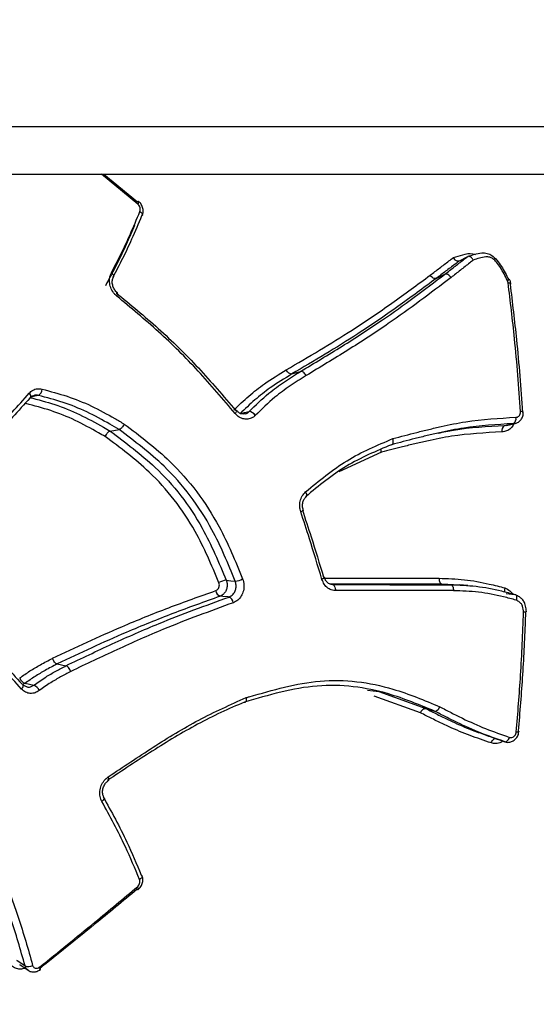
# Model space of a CAD drawing. Units: millimetres. Extents: x -5587 to 5808, y -4090 to 10578.
# Drawn here: x -1077 to -1068, y 659 to 676 of the extents above; entities that cross this region are included whole.
import ezdxf

# ---------------------------------------------------------------- set-up
doc = ezdxf.new("R2010")
doc.units = ezdxf.units.MM
doc.styles.add('SLDTEXTSTYLE0', font='TXT', dxfattribs={"width": 0.7})
doc.dimstyles.new('SLDDIMSTYLE0', dxfattribs={"dimtxt": 5, "dimasz": 3.302, "dimexe": 0, "dimexo": 0.0625, "dimgap": 1.25, "dimtad": 2, "dimdec": 0, "dimrnd": 1e-09, "dimzin": 12, "dimdsep": 46, "dimtxsty": 'SLDTEXTSTYLE0', "dimsah": 1, "dimcen": 0.09, "dimadec": 0, "dimazin": 3, "dimtfac": 1, "dimtofl": 0, "dimtmove": 0, "dimatfit": 3, "dimfxl": 0, "dimfrac": 2, "dimtolj": 1, "dimtzin": 12, "dimarcsym": 0})

# ---------------------------------------------------------------- blocks, each defined once
blk = doc.blocks.new('_D')
at = {"color": 7, "linetype": 'Continuous', "lineweight": 0}
for p, q in [((-3333.315, -1617.795), (-3333.315, 4627.302)), ((4082.844, 1850.834), (4082.844, 4627.302)), ((-3333.315, 4626.302), (4082.844, 4626.302))]:
    blk.add_line(p, q, dxfattribs=at)
at = {"color": 7, "linetype": 'Continuous', "lineweight": 18}
for points in [[(-3333.315, 4626.302), (-3330.013, 4625.794), (-3330.013, 4626.81)], [(4082.844, 4626.302), (4079.542, 4626.81), (4079.542, 4625.794)]]:
    blk.add_solid(points, dxfattribs=at)
at = {"color": 7, "linetype": 'Continuous', "lineweight": 18, "insert": (368.896, 4632.747), "char_height": 5, "attachment_point": 1, "style": 'SLDTEXTSTYLE0'}
blk.add_mtext('7416', dxfattribs=at)
blk = doc.blocks.new('_D_1')
at = {"color": 7, "linetype": 'Continuous', "lineweight": 0}
for p, q in [((2443.672, 2845.815), (-5581.8, 2845.815)), ((-5580.8, -1900.795), (-5580.8, 2845.815)), ((-2845.341, -1900.795), (-5581.8, -1900.795))]:
    blk.add_line(p, q, dxfattribs=at)
at = {"color": 7, "linetype": 'Continuous', "lineweight": 18}
for points in [[(-5580.8, 2845.815), (-5581.308, 2842.513), (-5580.292, 2842.513)], [(-5580.8, -1900.795), (-5580.292, -1897.493), (-5581.308, -1897.493)]]:
    blk.add_solid(points, dxfattribs=at)
at = {"color": 7, "linetype": 'Continuous', "lineweight": 18, "insert": (-5587.246, 466.108), "char_height": 5, "attachment_point": 1, "rotation": 90, "style": 'SLDTEXTSTYLE0'}
blk.add_mtext('4747', dxfattribs=at)
blk = doc.blocks.new('_D_2')
at = {"color": 7, "linetype": 'Continuous', "lineweight": 0}
for p, q in [((5481.719, 776.981), (5481.719, -4089.7)), ((-5089.372, -2096.495), (-5089.372, -4089.7)), ((-5089.372, -4088.7), (5481.719, -4088.7))]:
    blk.add_line(p, q, dxfattribs=at)
at = {"color": 7, "linetype": 'Continuous', "lineweight": 18}
for points in [[(-5089.372, -4088.7), (-5086.07, -4089.208), (-5086.07, -4088.192)], [(5481.719, -4088.7), (5478.417, -4088.192), (5478.417, -4089.208)]]:
    blk.add_solid(points, dxfattribs=at)
at = {"color": 7, "linetype": 'Continuous', "lineweight": 18, "insert": (189.42, -4082.255), "char_height": 5, "attachment_point": 1, "style": 'SLDTEXTSTYLE0'}
blk.add_mtext('10571', dxfattribs=at)
blk = doc.blocks.new('_D_3')
at = {"color": 7, "linetype": 'Continuous', "lineweight": 0}
for p, q in [((2428.051, 4239.834), (5808.442, 4239.834)), ((5807.442, -3861.495), (5807.442, 4239.834)), ((-3130.378, -3861.495), (5808.442, -3861.495))]:
    blk.add_line(p, q, dxfattribs=at)
at = {"color": 7, "linetype": 'Continuous', "lineweight": 18}
for points in [[(5807.442, 4239.834), (5806.934, 4236.532), (5807.95, 4236.532)], [(5807.442, -3861.495), (5807.95, -3858.193), (5806.934, -3858.193)]]:
    blk.add_solid(points, dxfattribs=at)
at = {"color": 7, "linetype": 'Continuous', "lineweight": 18, "insert": (5800.997, 183.836), "char_height": 5, "attachment_point": 1, "rotation": 90, "style": 'SLDTEXTSTYLE0'}
blk.add_mtext('8101', dxfattribs=at)

msp = doc.modelspace()

# ---------------------------------------------------------------- linework, layer by layer
at = {"color": 7, "linetype": 'Continuous', "lineweight": 25}
for p, q in [((-1109.717, 674.331), (-1046.209, 674.331)), ((-1110.966, 673.494), (-1047.457, 673.494)), ((-1075.238, 672.965), (-1075.877, 673.494)), ((-1075.834, 673.494), (-1075.245, 673.009)), ((-1069.603, 671.968), (-1069.45, 672.048)), ((-1070.002, 671.664), (-1069.849, 671.738)), ((-1072.538, 669.988), (-1072.383, 670.033)), ((-1068.804, 669.083), (-1068.773, 669.089)), ((-1068.772, 669.086), (-1068.618, 669.12)), ((-1068.616, 669.123), (-1068.649, 669.117)), ((-1075.723, 668.986), (-1075.569, 669.015)), ((-1070.965, 668.617), (-1071.71, 668.271)), ((-1069.904, 666.302), (-1069.749, 666.292)), ((-1069.595, 666.284), (-1069.904, 666.302)), ((-1068.775, 666.135), (-1068.62, 666.121)), ((-1076.655, 664.901), (-1076.5, 664.871)), ((-1077.218, 664.562), (-1077.255, 664.543)), ((-1070.278, 664.044), (-1071.09, 664.339)), ((-1070.186, 664.119), (-1070.032, 664.074))]:
    msp.add_line(p, q, dxfattribs=at)
at = {"color": 7, "linetype": 'Continuous', "lineweight": 25, "flags": 128}
for points in [[(-1075.238, 672.965), (-1075.23, 672.978), (-1075.225, 672.99), (-1075.222, 673), (-1075.222, 673.008), (-1075.224, 673.013), (-1075.224, 673.013)], [(-1075.202, 672.839), (-1075.188, 672.829), (-1075.176, 672.817), (-1075.166, 672.806), (-1075.161, 672.795), (-1075.158, 672.784), (-1075.16, 672.774), (-1075.16, 672.774)], [(-1075.16, 672.774), (-1075.165, 672.766), (-1075.173, 672.76)], [(-1075.704, 671.762), (-1075.691, 671.75), (-1075.68, 671.738), (-1075.671, 671.726), (-1075.666, 671.714), (-1075.664, 671.704), (-1075.666, 671.694), (-1075.668, 671.692)], [(-1068.74, 671.589), (-1068.725, 671.589), (-1068.712, 671.588), (-1068.702, 671.585), (-1068.695, 671.582), (-1068.692, 671.578), (-1068.692, 671.578)], [(-1075.61, 671.355), (-1075.603, 671.369), (-1075.597, 671.383), (-1075.595, 671.394), (-1075.594, 671.403), (-1075.596, 671.41), (-1075.598, 671.412)], [(-1077.121, 669.574), (-1077.118, 669.577), (-1077.115, 669.586), (-1077.115, 669.597), (-1077.118, 669.609), (-1077.124, 669.623), (-1077.133, 669.638), (-1077.144, 669.652)], [(-1076.983, 669.613), (-1076.996, 669.61), (-1077.093, 669.587), (-1077.108, 669.584)], [(-1077.133, 669.566), (-1077.124, 669.57), (-1077.121, 669.574)], [(-1073.53, 669.293), (-1073.519, 669.306), (-1073.511, 669.318), (-1073.506, 669.328), (-1073.503, 669.337), (-1073.504, 669.343), (-1073.505, 669.346)], [(-1073.443, 669.292), (-1073.43, 669.295), (-1073.365, 669.31), (-1073.287, 669.327)], [(-1068.804, 669.083), (-1068.791, 669.085), (-1068.727, 669.1), (-1068.649, 669.117)], [(-1072.281, 667.84), (-1072.278, 667.843), (-1072.274, 667.851), (-1072.273, 667.862), (-1072.274, 667.875), (-1072.278, 667.89), (-1072.285, 667.905), (-1072.294, 667.921)], [(-1072.336, 667.6), (-1072.336, 667.599), (-1072.338, 667.595), (-1072.344, 667.59), (-1072.353, 667.584), (-1072.365, 667.578), (-1072.38, 667.571)], [(-1073.687, 666.369), (-1073.609, 666.362), (-1073.608, 666.362), (-1073.53, 666.355)], [(-1071.964, 666.418), (-1071.964, 666.417), (-1071.966, 666.412), (-1071.972, 666.406), (-1071.981, 666.4), (-1071.993, 666.393), (-1072.008, 666.386)], [(-1071.821, 666.293), (-1071.811, 666.291), (-1071.801, 666.284), (-1071.792, 666.274), (-1071.785, 666.261), (-1071.779, 666.246), (-1071.774, 666.228), (-1071.772, 666.209), (-1071.771, 666.189)], [(-1069.447, 666.277), (-1069.521, 666.282), (-1069.596, 666.287)], [(-1073.638, 666.076), (-1073.651, 666.077), (-1073.75, 666.085), (-1073.783, 666.088), (-1073.796, 666.089)], [(-1077.279, 664.461), (-1077.268, 664.476), (-1077.259, 664.49), (-1077.253, 664.504), (-1077.25, 664.517), (-1077.25, 664.528), (-1077.254, 664.537), (-1077.256, 664.54)], [(-1077.256, 664.54), (-1077.26, 664.543), (-1077.269, 664.547)], [(-1077.218, 664.562), (-1077.14, 664.545), (-1077.14, 664.545), (-1077.063, 664.529)], [(-1071.209, 664.442), (-1071.01, 664.421), (-1070.187, 664.12), (-1070.186, 664.119), (-1070.186, 664.119)], [(-1068.564, 663.726), (-1068.556, 663.723), (-1068.551, 663.72), (-1068.55, 663.717)], [(-1069.038, 663.516), (-1069.031, 663.534), (-1069.022, 663.551), (-1069.011, 663.565), (-1069, 663.577), (-1068.988, 663.586), (-1068.976, 663.592), (-1068.964, 663.594), (-1068.954, 663.592)], [(-1068.954, 663.592), (-1068.877, 663.565), (-1068.814, 663.542), (-1068.801, 663.538)], [(-1068.801, 663.538), (-1068.79, 663.536), (-1068.779, 663.538), (-1068.767, 663.543), (-1068.755, 663.552), (-1068.743, 663.564), (-1068.733, 663.579), (-1068.724, 663.596), (-1068.716, 663.614)], [(-1075.754, 662.858), (-1075.75, 662.861), (-1075.747, 662.869), (-1075.746, 662.879), (-1075.748, 662.892), (-1075.752, 662.906), (-1075.758, 662.922)], [(-1075.835, 662.561), (-1075.834, 662.559), (-1075.832, 662.55), (-1075.833, 662.539), (-1075.838, 662.528), (-1075.846, 662.515), (-1075.857, 662.503), (-1075.871, 662.491)], [(-1075.167, 661.186), (-1075.166, 661.185), (-1075.165, 661.175), (-1075.167, 661.164), (-1075.173, 661.153), (-1075.182, 661.142), (-1075.194, 661.13), (-1075.209, 661.12)], [(-1075.18, 661.199), (-1075.171, 661.193), (-1075.167, 661.186)], [(-1075.252, 660.949), (-1075.243, 660.945), (-1075.235, 660.944), (-1075.231, 660.946), (-1075.228, 660.951), (-1075.229, 660.958), (-1075.232, 660.968), (-1075.237, 660.98), (-1075.244, 660.994)], [(-1077.369, 659.708), (-1077.356, 659.7), (-1077.293, 659.657), (-1077.218, 659.606)], [(-1077.315, 659.631), (-1077.302, 659.622), (-1077.164, 659.528)], [(-1076.95, 659.542), (-1076.948, 659.543), (-1076.948, 659.543)]]:
    msp.add_lwpolyline(points, dxfattribs=at)
at = {"color": 7, "linetype": 'Continuous', "lineweight": 25}
for centre, radius, start, end in [((-1624.374, 776.981), 3150, 51.100868, 205.922245), ((-1075.232, 672.994), 0.0199, 68.219, 132.0188), ((-1068.99, 672.115), 0.542, 296.026, 300.6257), ((-1068.682, 671.557), 0.0971, 109.1374, 119.5194), ((-1068.71, 671.583), 0.0184, 281.7663, 344.577), ((-1077.049, 669.725), 0.13, 300.252, 358.5573), ((-1073.516, 669.333), 0.0167, 51.7697, 113.6918), ((-1073.296, 669.189), 0.139, 31.4884, 86.4327), ((-1068.509, 669.248), 0.081, 65.3902, 100.3441), ((-1068.748, 668.994), 0.105, 122.6143, 191.9987), ((-1068.706, 669.205), 0.105, 302.7353, 12.3296), ((-1073.667, 666.083), 0.287, 94.0933, 121.4241), ((-1073.552, 666.647), 0.293, 274.3112, 301.0491), ((-1071.976, 666.409), 0.0148, 36.4138, 101.6996), ((-1073.747, 666.203), 0.124, 186.7612, 247.055), ((-1073.688, 665.961), 0.125, 6.7663, 66.8335), ((-1077.144, 664.728), 0.183, 203.2843, 245.8531), ((-1077.139, 664.36), 0.186, 23.5315, 65.5911), ((-1068.584, 663.772), 0.0645, 257.248, 301.827), ((-1077.161, 659.742), 0.148, 247.1767, 301.0229), ((-1076.999, 659.552), 0.052, 349.7224, 41.7893)]:
    msp.add_arc(centre, radius, start, end, dxfattribs=at)
for points, knots in [([(-1075.202, 672.839), (-1075.199, 672.849), (-1075.194, 672.868), (-1075.197, 672.902), (-1075.21, 672.933), (-1075.226, 672.954), (-1075.236, 672.963), (-1075.238, 672.965)], [0, 0, 0, 0, 0.235489, 0.471084, 0.706532, 0.941653, 1, 1, 1, 1]), ([(-1075.163, 672.775), (-1075.158, 672.785), (-1075.144, 672.815), (-1075.145, 672.875), (-1075.166, 672.944), (-1075.197, 672.993), (-1075.222, 673.009), (-1075.226, 673.011)], [0, 0, 0, 0, 0.12554, 0.383839, 0.658978, 0.949927, 1, 1, 1, 1]), ([(-1075.704, 671.762), (-1075.647, 671.872), (-1075.532, 672.092), (-1075.363, 672.451), (-1075.259, 672.702), (-1075.202, 672.839)], [0, 0, 0, 0, 0.312665, 0.625051, 1, 1, 1, 1]), ([(-1075.173, 672.76), (-1075.23, 672.623), (-1075.335, 672.371), (-1075.506, 672.012), (-1075.622, 671.791), (-1075.68, 671.681)], [0, 0, 0, 0, 0.374515, 0.687673, 1, 1, 1, 1]), ([(-1075.298, 672.594), (-1075.346, 672.483), (-1075.441, 672.259), (-1075.609, 671.906), (-1075.737, 671.668), (-1075.808, 671.537)], [0, 0, 0, 0, 0.3115, 0.622726, 1, 1, 1, 1]), ([(-1070.108, 671.721), (-1070.053, 671.763), (-1069.943, 671.846), (-1069.807, 671.949), (-1069.727, 672.011), (-1069.7, 672.03)], [0, 0, 0, 0, 0.4035874, 0.8071699, 1, 1, 1, 1]), ([(-1069.849, 671.738), (-1069.849, 671.738), (-1069.794, 671.781), (-1069.685, 671.866), (-1069.552, 671.969), (-1069.474, 672.03), (-1069.45, 672.048)], [0, 0, 0, 0, 0.000098, 0.410616, 0.821232, 1, 1, 1, 1]), ([(-1069.7, 672.03), (-1069.647, 672.048), (-1069.538, 672.082), (-1069.405, 672.113), (-1069.328, 672.089), (-1069.311, 672.084)], [0, 0, 0, 0, 0.435671, 0.875246, 1, 1, 1, 1]), ([(-1069.603, 671.968), (-1069.609, 671.966), (-1069.621, 671.962), (-1069.644, 671.969), (-1069.668, 671.986), (-1069.686, 672.007), (-1069.696, 672.023), (-1069.7, 672.029), (-1069.7, 672.03)], [0, 0, 0, 0, 0.212821, 0.425612, 0.639269, 0.854764, 0.975218, 1, 1, 1, 1]), ([(-1069.45, 672.048), (-1069.45, 672.048), (-1069.371, 672.075), (-1069.261, 672.116), (-1069.11, 672.11), (-1069.015, 672.065), (-1068.932, 671.982), (-1068.832, 671.84), (-1068.771, 671.721), (-1068.73, 671.641)], [0, 0, 0, 0, 0.000058, 0.294494, 0.404312, 0.498895, 0.615548, 0.742973, 1, 1, 1, 1]), ([(-1069.352, 671.985), (-1069.353, 671.986), (-1069.356, 671.993), (-1069.367, 672.009), (-1069.385, 672.03), (-1069.409, 672.047), (-1069.432, 672.054), (-1069.444, 672.05), (-1069.45, 672.048)], [0, 0, 0, 0, 0.0245085, 0.149933, 0.3642591, 0.5767361, 0.7883531, 1, 1, 1, 1]), ([(-1068.752, 671.628), (-1068.791, 671.705), (-1068.848, 671.817), (-1068.937, 671.944), (-1069, 672.009), (-1069.068, 672.042), (-1069.189, 672.044), (-1069.282, 672.011), (-1069.352, 671.985)], [0, 0, 0, 0, 0.291042, 0.422648, 0.526942, 0.598743, 0.693698, 1, 1, 1, 1]), ([(-1069.603, 671.968), (-1069.626, 671.95), (-1069.704, 671.891), (-1069.837, 671.79), (-1069.947, 671.706), (-1070.002, 671.664), (-1070.002, 671.664)], [0, 0, 0, 0, 0.174873, 0.5874371, 0.9999012, 1, 1, 1, 1]), ([(-1069.352, 671.985), (-1069.373, 671.969), (-1069.448, 671.91), (-1069.578, 671.808), (-1069.688, 671.723), (-1069.743, 671.679)], [0, 0, 0, 0, 0.159628, 0.578796, 1, 1, 1, 1]), ([(-1075.61, 671.355), (-1075.624, 671.368), (-1075.662, 671.402), (-1075.709, 671.478), (-1075.738, 671.576), (-1075.739, 671.677), (-1075.716, 671.733), (-1075.704, 671.762)], [0, 0, 0, 0, 0.1264484, 0.3446313, 0.5630756, 0.7816153, 1, 1, 1, 1]), ([(-1075.598, 671.412), (-1075.615, 671.428), (-1075.648, 671.46), (-1075.679, 671.529), (-1075.691, 671.599), (-1075.685, 671.657), (-1075.67, 671.681), (-1075.665, 671.69)], [0, 0, 0, 0, 0.223674, 0.440862, 0.658351, 0.874446, 1, 1, 1, 1]), ([(-1072.635, 670.06), (-1072.634, 670.06), (-1072.244, 670.289), (-1071.612, 670.659), (-1070.778, 671.227), (-1070.331, 671.557), (-1070.108, 671.721)], [0, 0, 0, 0, 0.000559, 0.443031, 0.721728, 1, 1, 1, 1]), ([(-1070.002, 671.664), (-1070.002, 671.664), (-1070.225, 671.498), (-1070.676, 671.165), (-1071.511, 670.592), (-1072.148, 670.217), (-1072.538, 669.988)], [0, 0, 0, 0, 0.000017, 0.278454, 0.557644, 1, 1, 1, 1]), ([(-1072.383, 670.033), (-1072.139, 670.179), (-1071.652, 670.471), (-1070.794, 671.026), (-1070.208, 671.468), (-1069.849, 671.738), (-1069.849, 671.738)], [0, 0, 0, 0, 0.276543, 0.552447, 0.999983, 1, 1, 1, 1]), ([(-1069.743, 671.679), (-1070.105, 671.405), (-1070.691, 670.961), (-1071.552, 670.401), (-1072.041, 670.107), (-1072.286, 669.96)], [0, 0, 0, 0, 0.447787, 0.724215, 1, 1, 1, 1]), ([(-1070.002, 671.664), (-1070.009, 671.662), (-1070.024, 671.658), (-1070.054, 671.668), (-1070.084, 671.69), (-1070.1, 671.711), (-1070.108, 671.721)], [0, 0, 0, 0, 0.25, 0.5, 0.75, 1, 1, 1, 1]), ([(-1068.74, 671.589), (-1068.743, 671.6), (-1068.745, 671.614), (-1068.751, 671.626), (-1068.752, 671.628)], [0, 0, 0, 0, 0.8306315, 1, 1, 1, 1]), ([(-1068.524, 669.328), (-1068.539, 669.542), (-1068.568, 669.97), (-1068.637, 670.726), (-1068.701, 671.263), (-1068.74, 671.589)], [0, 0, 0, 0, 0.281483, 0.562635, 1, 1, 1, 1]), ([(-1068.691, 671.564), (-1068.692, 671.577), (-1068.695, 671.606), (-1068.709, 671.632), (-1068.717, 671.647)], [0, 0, 0, 0, 0.430164, 1, 1, 1, 1]), ([(-1068.706, 671.565), (-1068.667, 671.24), (-1068.603, 670.706), (-1068.534, 669.954), (-1068.505, 669.528), (-1068.49, 669.315)], [0, 0, 0, 0, 0.437367, 0.718519, 1, 1, 1, 1]), ([(-1075.618, 671.411), (-1075.369, 671.206), (-1074.868, 670.794), (-1074.165, 670.104), (-1073.737, 669.6), (-1073.522, 669.348)], [0, 0, 0, 0, 0.3299683, 0.6647402, 1, 1, 1, 1]), ([(-1073.53, 669.293), (-1073.743, 669.545), (-1074.168, 670.049), (-1074.866, 670.737), (-1075.363, 671.15), (-1075.61, 671.355)], [0, 0, 0, 0, 0.335896, 0.669659, 1, 1, 1, 1]), ([(-1073.552, 669.358), (-1073.466, 669.441), (-1073.295, 669.606), (-1072.989, 669.842), (-1072.763, 669.981), (-1072.635, 670.06)], [0, 0, 0, 0, 0.3034651, 0.6048881, 1, 1, 1, 1]), ([(-1072.538, 669.988), (-1072.538, 669.988), (-1072.664, 669.909), (-1072.888, 669.771), (-1073.19, 669.537), (-1073.358, 669.374), (-1073.443, 669.292)], [0, 0, 0, 0, 0.000045, 0.397156, 0.696037, 1, 1, 1, 1]), ([(-1073.287, 669.327), (-1073.174, 669.438), (-1072.977, 669.631), (-1072.667, 669.854), (-1072.478, 669.974), (-1072.383, 670.033), (-1072.383, 670.033)], [0, 0, 0, 0, 0.406325, 0.704691, 0.999955, 1, 1, 1, 1]), ([(-1072.286, 669.96), (-1072.379, 669.901), (-1072.567, 669.782), (-1072.872, 669.561), (-1073.065, 669.371), (-1073.177, 669.261)], [0, 0, 0, 0, 0.297621, 0.594046, 1, 1, 1, 1]), ([(-1078.599, 668.213), (-1078.455, 668.339), (-1078.167, 668.59), (-1077.671, 669.058), (-1077.344, 669.427), (-1077.144, 669.652)], [0, 0, 0, 0, 0.2796913, 0.5590234, 1, 1, 1, 1]), ([(-1077.144, 669.652), (-1077.125, 669.67), (-1077.085, 669.707), (-1077.005, 669.735), (-1076.947, 669.726), (-1076.918, 669.722)], [0, 0, 0, 0, 0.3008, 0.650477, 1, 1, 1, 1]), ([(-1077.12, 669.573), (-1077.119, 669.574), (-1077.108, 669.593), (-1077.085, 669.607), (-1077.062, 669.61), (-1077.055, 669.611)], [0, 0, 0, 0, 0.035689, 0.727543, 1, 1, 1, 1]), ([(-1076.983, 669.613), (-1077.003, 669.617), (-1077.028, 669.622), (-1077.051, 669.614), (-1077.056, 669.612)], [0, 0, 0, 0, 0.781322, 1, 1, 1, 1]), ([(-1075.569, 669.015), (-1075.569, 669.015), (-1075.622, 669.045), (-1075.808, 669.153), (-1076.13, 669.331), (-1076.552, 669.498), (-1076.839, 669.574), (-1076.983, 669.613)], [0, 0, 0, 0, 0.000035, 0.117481, 0.412331, 0.704509, 1, 1, 1, 1]), ([(-1076.918, 669.722), (-1076.772, 669.683), (-1076.48, 669.605), (-1076.052, 669.435), (-1075.723, 669.252), (-1075.532, 669.142), (-1075.477, 669.11)], [0, 0, 0, 0, 0.2932586, 0.5870062, 0.8806131, 1, 1, 1, 1]), ([(-1077.133, 669.566), (-1077.335, 669.341), (-1077.664, 668.972), (-1078.164, 668.503), (-1078.454, 668.252), (-1078.598, 668.127)], [0, 0, 0, 0, 0.4408121, 0.7208837, 1, 1, 1, 1]), ([(-1075.814, 668.891), (-1075.852, 668.912), (-1076.026, 669.011), (-1076.338, 669.184), (-1076.765, 669.354), (-1077.057, 669.43), (-1077.203, 669.468)], [0, 0, 0, 0, 0.0866686, 0.3909744, 0.6956966, 1, 1, 1, 1]), ([(-1077.138, 669.577), (-1076.991, 669.538), (-1076.694, 669.46), (-1076.259, 669.287), (-1075.941, 669.11), (-1075.764, 669.009), (-1075.723, 668.986), (-1075.723, 668.986)], [0, 0, 0, 0, 0.301997, 0.608372, 0.91099, 0.999965, 1, 1, 1, 1]), ([(-1073.177, 669.261), (-1073.188, 669.251), (-1073.221, 669.222), (-1073.288, 669.194), (-1073.376, 669.193), (-1073.462, 669.225), (-1073.507, 669.27), (-1073.53, 669.293)], [0, 0, 0, 0, 0.108607, 0.331445, 0.554138, 0.776925, 1, 1, 1, 1]), ([(-1073.359, 669.289), (-1073.377, 669.286), (-1073.411, 669.281), (-1073.465, 669.304), (-1073.492, 669.334), (-1073.504, 669.347)], [0, 0, 0, 0, 0.3792174, 0.7307985, 1, 1, 1, 1]), ([(-1073.358, 669.288), (-1073.341, 669.293), (-1073.315, 669.302), (-1073.294, 669.321), (-1073.287, 669.327)], [0, 0, 0, 0, 0.656879, 1, 1, 1, 1]), ([(-1068.616, 669.122), (-1068.597, 669.128), (-1068.556, 669.14), (-1068.509, 669.187), (-1068.481, 669.249), (-1068.471, 669.298), (-1068.476, 669.322), (-1068.476, 669.322)], [0, 0, 0, 0, 0.225889, 0.476589, 0.730556, 0.997693, 1, 1, 1, 1]), ([(-1068.603, 669.228), (-1068.594, 669.229), (-1068.575, 669.231), (-1068.55, 669.248), (-1068.532, 669.273), (-1068.524, 669.301), (-1068.524, 669.32), (-1068.524, 669.328)], [0, 0, 0, 0, 0.213759, 0.42777, 0.642154, 0.856868, 1, 1, 1, 1]), ([(-1075.477, 669.11), (-1075.478, 669.109), (-1075.481, 669.102), (-1075.49, 669.086), (-1075.506, 669.062), (-1075.528, 669.038), (-1075.55, 669.021), (-1075.562, 669.017), (-1075.569, 669.015)], [0, 0, 0, 0, 0.036234, 0.144671, 0.358889, 0.572714, 0.786354, 1, 1, 1, 1]), ([(-1075.477, 669.11), (-1075.202, 668.903), (-1074.556, 668.416), (-1073.841, 667.467), (-1073.528, 666.706), (-1073.401, 666.396)], [0, 0, 0, 0, 0.306067, 0.717233, 1, 1, 1, 1]), ([(-1068.649, 669.117), (-1068.94, 669.101), (-1069.378, 669.077), (-1069.876, 668.973), (-1070.125, 668.916), (-1070.267, 668.882), (-1070.476, 668.829), (-1070.649, 668.784), (-1070.787, 668.748)], [0, 0, 0, 0, 0.401078, 0.602147, 0.702929, 0.753317, 0.803835, 1, 1, 1, 1]), ([(-1070.763, 668.854), (-1070.624, 668.89), (-1070.449, 668.936), (-1070.238, 668.99), (-1070.095, 669.025), (-1069.845, 669.082), (-1069.341, 669.188), (-1068.899, 669.212), (-1068.603, 669.228)], [0, 0, 0, 0, 0.196713, 0.246844, 0.296974, 0.397234, 0.597793, 1, 1, 1, 1]), ([(-1069.968, 668.951), (-1069.878, 668.97), (-1069.496, 669.049), (-1069.104, 669.068), (-1068.804, 669.083)], [0, 0, 0, 0, 0.235041, 1, 1, 1, 1]), ([(-1068.639, 669.115), (-1068.639, 669.114), (-1068.649, 669.081), (-1068.692, 669.034), (-1068.764, 668.982), (-1068.821, 668.975), (-1068.85, 668.972)], [0, 0, 0, 0, 0.016677, 0.343933, 0.67177, 1, 1, 1, 1]), ([(-1075.723, 668.986), (-1075.73, 668.984), (-1075.742, 668.98), (-1075.764, 668.962), (-1075.786, 668.938), (-1075.802, 668.915), (-1075.81, 668.899), (-1075.813, 668.892), (-1075.814, 668.891)], [0, 0, 0, 0, 0.21465, 0.429294, 0.644124, 0.859345, 0.963531, 1, 1, 1, 1]), ([(-1073.816, 666.327), (-1073.945, 666.634), (-1074.247, 667.354), (-1074.94, 668.244), (-1075.548, 668.694), (-1075.814, 668.891)], [0, 0, 0, 0, 0.294142, 0.691246, 1, 1, 1, 1]), ([(-1075.723, 668.986), (-1075.723, 668.986), (-1075.454, 668.783), (-1074.831, 668.326), (-1074.126, 667.415), (-1073.817, 666.679), (-1073.687, 666.369)], [0, 0, 0, 0, 0.0000169, 0.3077426, 0.7075154, 1, 1, 1, 1]), ([(-1073.53, 666.355), (-1073.656, 666.661), (-1073.963, 667.406), (-1074.664, 668.337), (-1075.299, 668.809), (-1075.569, 669.015), (-1075.569, 669.015)], [0, 0, 0, 0, 0.284409, 0.693009, 0.999983, 1, 1, 1, 1]), ([(-1068.85, 668.972), (-1069.146, 668.956), (-1069.588, 668.932), (-1070.093, 668.828), (-1070.344, 668.771), (-1070.487, 668.737), (-1070.682, 668.689), (-1070.842, 668.648), (-1070.965, 668.617)], [0, 0, 0, 0, 0.411589, 0.616756, 0.719309, 0.770584, 0.821857, 1, 1, 1, 1]), ([(-1072.294, 667.921), (-1072.058, 668.116), (-1071.583, 668.509), (-1071.038, 668.738), (-1070.763, 668.854)], [0, 0, 0, 0, 0.497592, 1, 1, 1, 1]), ([(-1070.787, 668.748), (-1070.787, 668.748), (-1071.055, 668.635), (-1071.594, 668.411), (-1072.061, 668.027), (-1072.294, 667.835)], [0, 0, 0, 0, 0.00003, 0.501896, 1, 1, 1, 1]), ([(-1070.787, 668.748), (-1070.781, 668.75), (-1070.77, 668.755), (-1070.76, 668.774), (-1070.755, 668.8), (-1070.757, 668.827), (-1070.761, 668.845), (-1070.763, 668.852), (-1070.763, 668.854)], [0, 0, 0, 0, 0.213509, 0.427011, 0.640696, 0.854772, 0.96375, 1, 1, 1, 1]), ([(-1070.965, 668.617), (-1070.966, 668.619), (-1070.968, 668.626), (-1070.971, 668.64), (-1070.971, 668.653), (-1070.972, 668.66)], [0, 0, 0, 0, 0.124403, 0.475403, 1, 1, 1, 1]), ([(-1072.38, 667.571), (-1072.387, 667.6), (-1072.402, 667.662), (-1072.393, 667.76), (-1072.358, 667.854), (-1072.315, 667.899), (-1072.294, 667.921)], [0, 0, 0, 0, 0.226809, 0.4848, 0.742597, 1, 1, 1, 1]), ([(-1072.336, 667.6), (-1072.342, 667.622), (-1072.353, 667.668), (-1072.344, 667.74), (-1072.319, 667.802), (-1072.293, 667.827), (-1072.281, 667.839)], [0, 0, 0, 0, 0.251726, 0.50887, 0.765333, 1, 1, 1, 1]), ([(-1072.008, 666.386), (-1072.08, 666.624), (-1072.2, 667.019), (-1072.328, 667.414), (-1072.38, 667.571)], [0, 0, 0, 0, 0.601233, 1, 1, 1, 1]), ([(-1072.352, 667.603), (-1072.3, 667.446), (-1072.171, 667.053), (-1072.051, 666.66), (-1071.979, 666.424)], [0, 0, 0, 0, 0.398774, 1, 1, 1, 1]), ([(-1073.87, 666.188), (-1073.861, 666.192), (-1073.843, 666.201), (-1073.823, 666.226), (-1073.81, 666.257), (-1073.807, 666.291), (-1073.811, 666.315), (-1073.816, 666.326), (-1073.816, 666.327)], [0, 0, 0, 0, 0.194949, 0.389596, 0.583936, 0.778108, 0.972331, 1, 1, 1, 1]), ([(-1073.687, 666.369), (-1073.686, 666.366), (-1073.677, 666.343), (-1073.668, 666.295), (-1073.675, 666.227), (-1073.7, 666.165), (-1073.742, 666.115), (-1073.778, 666.097), (-1073.796, 666.089)], [0, 0, 0, 0, 0.027686, 0.222146, 0.416603, 0.611065, 0.805533, 1, 1, 1, 1]), ([(-1073.638, 666.076), (-1073.62, 666.085), (-1073.584, 666.103), (-1073.543, 666.153), (-1073.517, 666.215), (-1073.51, 666.286), (-1073.523, 666.331), (-1073.53, 666.355)], [0, 0, 0, 0, 0.195662, 0.391321, 0.586966, 0.782588, 1, 1, 1, 1]), ([(-1073.401, 666.396), (-1073.39, 666.361), (-1073.371, 666.293), (-1073.382, 666.185), (-1073.42, 666.092), (-1073.482, 666.016), (-1073.536, 665.989), (-1073.563, 665.976)], [0, 0, 0, 0, 0.217651, 0.413558, 0.609329, 0.804815, 1, 1, 1, 1]), ([(-1071.771, 666.189), (-1071.789, 666.191), (-1071.835, 666.194), (-1071.905, 666.228), (-1071.972, 666.295), (-1071.996, 666.356), (-1072.008, 666.386)], [0, 0, 0, 0, 0.168356, 0.445153, 0.722353, 1, 1, 1, 1]), ([(-1071.831, 666.294), (-1071.851, 666.298), (-1071.889, 666.306), (-1071.934, 666.352), (-1071.958, 666.392), (-1071.963, 666.416), (-1071.964, 666.418)], [0, 0, 0, 0, 0.381372, 0.687522, 0.973956, 1, 1, 1, 1]), ([(-1071.959, 666.406), (-1071.779, 666.406), (-1071.396, 666.406), (-1070.726, 666.405), (-1070.237, 666.405), (-1069.951, 666.405)], [0, 0, 0, 0, 0.2694966, 0.5724529, 1, 1, 1, 1]), ([(-1069.904, 666.302), (-1070.392, 666.302), (-1071.044, 666.303), (-1071.695, 666.303), (-1071.859, 666.303)], [0, 0, 0, 0, 0.749108, 1, 1, 1, 1]), ([(-1069.951, 666.405), (-1069.803, 666.4), (-1069.507, 666.39), (-1069.123, 666.32), (-1068.888, 666.258), (-1068.797, 666.234)], [0, 0, 0, 0, 0.379466, 0.759525, 1, 1, 1, 1]), ([(-1076.738, 665), (-1076.737, 665.001), (-1076.331, 665.19), (-1075.656, 665.508), (-1074.699, 665.893), (-1074.146, 666.09), (-1073.87, 666.188)], [0, 0, 0, 0, 0.001148, 0.427891, 0.713961, 1, 1, 1, 1]), ([(-1071.821, 666.293), (-1071.333, 666.293), (-1070.642, 666.292), (-1069.952, 666.292), (-1069.749, 666.292)], [0, 0, 0, 0, 0.706509, 1, 1, 1, 1]), ([(-1069.699, 666.188), (-1069.902, 666.188), (-1070.307, 666.188), (-1070.998, 666.188), (-1071.486, 666.189), (-1071.771, 666.189)], [0, 0, 0, 0, 0.293491, 0.586982, 1, 1, 1, 1]), ([(-1069.749, 666.292), (-1069.749, 666.292), (-1069.6, 666.286), (-1069.298, 666.276), (-1068.923, 666.202), (-1068.698, 666.142), (-1068.62, 666.121), (-1068.62, 666.121)], [0, 0, 0, 0, 0.000045, 0.392097, 0.789283, 0.999955, 1, 1, 1, 1]), ([(-1068.599, 666.021), (-1068.673, 666.041), (-1068.891, 666.1), (-1069.257, 666.172), (-1069.552, 666.182), (-1069.699, 666.187)], [0, 0, 0, 0, 0.206395, 0.604848, 1, 1, 1, 1]), ([(-1068.797, 666.234), (-1068.798, 666.233), (-1068.8, 666.226), (-1068.804, 666.208), (-1068.806, 666.186), (-1068.804, 666.173), (-1068.803, 666.168)], [0, 0, 0, 0, 0.056877, 0.295138, 0.740641, 1, 1, 1, 1]), ([(-1068.797, 666.234), (-1068.767, 666.219), (-1068.713, 666.192), (-1068.67, 666.145), (-1068.651, 666.124)], [0, 0, 0, 0, 0.558283, 1, 1, 1, 1]), ([(-1073.796, 666.089), (-1074.071, 665.99), (-1074.623, 665.793), (-1075.578, 665.407), (-1076.251, 665.09), (-1076.655, 664.901), (-1076.655, 664.901)], [0, 0, 0, 0, 0.2865285, 0.5724562, 0.9999829, 1, 1, 1, 1]), ([(-1076.5, 664.871), (-1076.5, 664.871), (-1076.229, 665), (-1075.687, 665.258), (-1074.736, 665.677), (-1074.049, 665.927), (-1073.638, 666.076)], [0, 0, 0, 0, 0.000017, 0.286833, 0.574476, 1, 1, 1, 1]), ([(-1073.563, 665.976), (-1073.973, 665.827), (-1074.659, 665.576), (-1075.607, 665.157), (-1076.147, 664.899), (-1076.417, 664.771)], [0, 0, 0, 0, 0.426004, 0.713598, 1, 1, 1, 1]), ([(-1068.62, 666.121), (-1068.615, 666.12), (-1068.604, 666.116), (-1068.594, 666.099), (-1068.59, 666.074), (-1068.592, 666.048), (-1068.596, 666.03), (-1068.599, 666.022), (-1068.599, 666.021)], [0, 0, 0, 0, 0.212372, 0.424725, 0.637646, 0.851798, 0.97309, 1, 1, 1, 1]), ([(-1068.421, 665.82), (-1068.422, 665.836), (-1068.428, 665.883), (-1068.442, 665.955), (-1068.479, 666.026), (-1068.531, 666.071), (-1068.575, 666.098), (-1068.602, 666.113), (-1068.61, 666.118)], [0, 0, 0, 0, 0.124924, 0.370877, 0.56755, 0.732144, 0.916161, 1, 1, 1, 1]), ([(-1068.469, 665.809), (-1068.473, 665.844), (-1068.479, 665.892), (-1068.498, 665.944), (-1068.525, 665.976), (-1068.56, 665.998), (-1068.589, 666.015), (-1068.599, 666.021)], [0, 0, 0, 0, 0.377446, 0.510713, 0.593712, 0.858425, 1, 1, 1, 1]), ([(-1078.599, 665.836), (-1078.371, 665.639), (-1077.902, 665.235), (-1077.483, 664.78), (-1077.269, 664.547)], [0, 0, 0, 0, 0.488626, 1, 1, 1, 1]), ([(-1068.598, 663.709), (-1068.57, 664.04), (-1068.512, 664.737), (-1068.484, 665.44), (-1068.469, 665.809)], [0, 0, 0, 0, 0.475911, 1, 1, 1, 1]), ([(-1068.435, 665.824), (-1068.435, 665.824), (-1068.436, 665.787), (-1068.449, 665.417), (-1068.482, 664.715), (-1068.537, 664.056), (-1068.564, 663.726)], [0, 0, 0, 0, 0.000028, 0.05234, 0.526171, 1, 1, 1, 1]), ([(-1068.422, 665.82), (-1068.422, 665.819), (-1068.42, 665.818), (-1068.43, 665.815), (-1068.447, 665.811), (-1068.462, 665.81), (-1068.468, 665.809), (-1068.469, 665.809)], [0, 0, 0, 0, 0.139887, 0.461038, 0.783452, 0.955264, 1, 1, 1, 1]), ([(-1077.279, 664.461), (-1077.491, 664.694), (-1077.907, 665.149), (-1078.373, 665.552), (-1078.6, 665.75)], [0, 0, 0, 0, 0.511113, 1, 1, 1, 1]), ([(-1077.311, 664.656), (-1077.252, 664.698), (-1077.134, 664.781), (-1076.942, 664.894), (-1076.809, 664.964), (-1076.738, 665)], [0, 0, 0, 0, 0.319541, 0.637913, 1, 1, 1, 1]), ([(-1076.655, 664.901), (-1076.655, 664.901), (-1076.726, 664.864), (-1076.857, 664.796), (-1077.045, 664.684), (-1077.16, 664.603), (-1077.218, 664.562)], [0, 0, 0, 0, 0.000083, 0.365306, 0.680855, 1, 1, 1, 1]), ([(-1077.063, 664.529), (-1076.994, 664.578), (-1076.869, 664.667), (-1076.679, 664.777), (-1076.56, 664.84), (-1076.5, 664.871), (-1076.5, 664.871)], [0, 0, 0, 0, 0.377664, 0.691327, 0.999917, 1, 1, 1, 1]), ([(-1076.417, 664.771), (-1076.476, 664.74), (-1076.594, 664.677), (-1076.78, 664.569), (-1076.902, 664.482), (-1076.969, 664.434)], [0, 0, 0, 0, 0.312071, 0.623514, 1, 1, 1, 1]), ([(-1073.336, 664.312), (-1073.318, 664.317), (-1072.89, 664.437), (-1072.029, 664.694), (-1070.876, 664.542), (-1070.21, 664.264), (-1069.94, 664.151)], [0, 0, 0, 0, 0.014961, 0.373434, 0.745192, 1, 1, 1, 1]), ([(-1076.969, 664.434), (-1076.992, 664.42), (-1077.042, 664.39), (-1077.127, 664.38), (-1077.212, 664.401), (-1077.256, 664.441), (-1077.279, 664.461)], [0, 0, 0, 0, 0.226038, 0.48388, 0.741792, 1, 1, 1, 1]), ([(-1077.19, 664.501), (-1077.209, 664.506), (-1077.233, 664.513), (-1077.251, 664.536), (-1077.255, 664.541)], [0, 0, 0, 0, 0.777252, 1, 1, 1, 1]), ([(-1077.19, 664.503), (-1077.183, 664.5), (-1077.157, 664.492), (-1077.111, 664.5), (-1077.078, 664.52), (-1077.063, 664.529)], [0, 0, 0, 0, 0.181189, 0.617637, 1, 1, 1, 1]), ([(-1070.032, 664.074), (-1070.032, 664.074), (-1070.299, 664.183), (-1070.95, 664.458), (-1072.101, 664.603), (-1072.944, 664.355), (-1073.369, 664.23)], [0, 0, 0, 0, 0.000015, 0.255433, 0.625093, 1, 1, 1, 1]), ([(-1073.369, 664.23), (-1073.369, 664.23), (-1073.646, 664.117), (-1074.195, 663.859), (-1074.989, 663.379), (-1075.511, 663.032), (-1075.773, 662.858)], [0, 0, 0, 0, 0.00002, 0.33303, 0.665876, 1, 1, 1, 1]), ([(-1075.758, 662.922), (-1075.496, 663.097), (-1074.972, 663.447), (-1074.173, 663.939), (-1073.615, 664.187), (-1073.336, 664.312)], [0, 0, 0, 0, 0.332303, 0.664711, 1, 1, 1, 1]), ([(-1073.369, 664.23), (-1073.363, 664.229), (-1073.352, 664.228), (-1073.34, 664.241), (-1073.333, 664.262), (-1073.332, 664.285), (-1073.334, 664.303), (-1073.335, 664.31), (-1073.336, 664.312)], [0, 0, 0, 0, 0.213651, 0.427297, 0.641078, 0.855147, 0.96088, 1, 1, 1, 1]), ([(-1079.504, 664.066), (-1079.503, 664.065), (-1078.957, 663.418), (-1078.07, 662.311), (-1077.399, 660.724), (-1077.165, 659.898), (-1077.085, 659.615)], [0, 0, 0, 0, 0.001261, 0.490551, 0.825335, 1, 1, 1, 1]), ([(-1070.278, 664.044), (-1070.274, 664.053), (-1070.265, 664.074), (-1070.247, 664.096), (-1070.23, 664.11), (-1070.216, 664.118), (-1070.201, 664.122), (-1070.191, 664.12), (-1070.186, 664.119)], [0, 0, 0, 0, 0.198716, 0.431085, 0.56053, 0.698497, 0.844987, 1, 1, 1, 1]), ([(-1070.186, 664.119), (-1070.186, 664.119), (-1070.119, 664.086), (-1070.019, 664.035), (-1069.852, 663.952), (-1069.633, 663.848), (-1069.366, 663.737), (-1069.163, 663.666), (-1069.082, 663.638)], [0, 0, 0, 0, 0.000042, 0.185742, 0.27835, 0.462787, 0.786596, 1, 1, 1, 1]), ([(-1068.801, 663.538), (-1068.942, 663.587), (-1069.224, 663.687), (-1069.532, 663.823), (-1069.733, 663.922), (-1069.866, 663.989), (-1069.966, 664.04), (-1070.032, 664.074), (-1070.032, 664.074)], [0, 0, 0, 0, 0.335785, 0.668686, 0.751869, 0.834714, 0.999962, 1, 1, 1, 1]), ([(-1069.94, 664.151), (-1069.874, 664.116), (-1069.774, 664.065), (-1069.642, 663.997), (-1069.442, 663.899), (-1069.136, 663.763), (-1068.857, 663.664), (-1068.716, 663.614)], [0, 0, 0, 0, 0.166186, 0.2492546, 0.3323211, 0.6637303, 1, 1, 1, 1]), ([(-1077.218, 659.606), (-1077.298, 659.886), (-1077.531, 660.703), (-1078.193, 662.275), (-1079.085, 663.358), (-1079.615, 664.002)], [0, 0, 0, 0, 0.175225, 0.50965, 1, 1, 1, 1]), ([(-1069.038, 663.516), (-1069.162, 663.559), (-1069.41, 663.644), (-1069.722, 663.772), (-1069.943, 663.877), (-1070.111, 663.96), (-1070.211, 664.01), (-1070.278, 664.044)], [0, 0, 0, 0, 0.292868, 0.585083, 0.751063, 0.834043, 1, 1, 1, 1]), ([(-1068.796, 663.539), (-1068.789, 663.536), (-1068.763, 663.524), (-1068.71, 663.528), (-1068.647, 663.551), (-1068.594, 663.598), (-1068.559, 663.657), (-1068.554, 663.699), (-1068.553, 663.717)], [0, 0, 0, 0, 0.060614, 0.253141, 0.442754, 0.639337, 0.847241, 1, 1, 1, 1]), ([(-1068.716, 663.614), (-1068.707, 663.612), (-1068.688, 663.608), (-1068.659, 663.616), (-1068.633, 663.633), (-1068.612, 663.66), (-1068.601, 663.686), (-1068.599, 663.703), (-1068.598, 663.709)], [0, 0, 0, 0, 0.180996, 0.361991, 0.543184, 0.724688, 0.90648, 1, 1, 1, 1]), ([(-1069.084, 663.637), (-1069.045, 663.623), (-1068.966, 663.596), (-1068.885, 663.567), (-1068.845, 663.553)], [0, 0, 0, 0, 0.497569, 1, 1, 1, 1]), ([(-1068.834, 663.549), (-1068.845, 663.541), (-1068.882, 663.515), (-1068.955, 663.499), (-1069.01, 663.511), (-1069.038, 663.516)], [0, 0, 0, 0, 0.176332, 0.588166, 1, 1, 1, 1]), ([(-1075.871, 662.491), (-1075.883, 662.518), (-1075.907, 662.573), (-1075.909, 662.672), (-1075.884, 662.771), (-1075.833, 662.861), (-1075.783, 662.902), (-1075.758, 662.922)], [0, 0, 0, 0, 0.1935, 0.39531, 0.597111, 0.798711, 1, 1, 1, 1]), ([(-1075.834, 662.562), (-1075.835, 662.564), (-1075.847, 662.578), (-1075.858, 662.624), (-1075.858, 662.694), (-1075.835, 662.766), (-1075.798, 662.824), (-1075.767, 662.846), (-1075.753, 662.857)], [0, 0, 0, 0, 0.025129, 0.222782, 0.433135, 0.636327, 0.836965, 1, 1, 1, 1]), ([(-1075.848, 662.572), (-1075.703, 662.309), (-1075.457, 661.861), (-1075.261, 661.393), (-1075.18, 661.199)], [0, 0, 0, 0, 0.586511, 1, 1, 1, 1]), ([(-1075.209, 661.12), (-1075.289, 661.313), (-1075.483, 661.781), (-1075.727, 662.228), (-1075.871, 662.491)], [0, 0, 0, 0, 0.413914, 1, 1, 1, 1]), ([(-1075.244, 660.994), (-1075.237, 661.002), (-1075.221, 661.018), (-1075.206, 661.049), (-1075.2, 661.082), (-1075.203, 661.106), (-1075.208, 661.117), (-1075.209, 661.12)], [0, 0, 0, 0, 0.234532, 0.469411, 0.704481, 0.939506, 1, 1, 1, 1]), ([(-1075.232, 660.948), (-1075.224, 660.954), (-1075.196, 660.975), (-1075.164, 661.032), (-1075.149, 661.104), (-1075.153, 661.16), (-1075.166, 661.182), (-1075.168, 661.185)], [0, 0, 0, 0, 0.117328, 0.399743, 0.696979, 0.962427, 1, 1, 1, 1]), ([(-1075.252, 660.949), (-1075.501, 660.743), (-1076.069, 660.273), (-1076.646, 659.809), (-1076.97, 659.55)], [0, 0, 0, 0, 0.44028, 1, 1, 1, 1]), ([(-1076.96, 659.587), (-1076.637, 659.848), (-1076.061, 660.314), (-1075.494, 660.786), (-1075.244, 660.994)], [0, 0, 0, 0, 0.559708, 1, 1, 1, 1]), ([(-1077.222, 659.567), (-1077.228, 659.564), (-1077.261, 659.548), (-1077.327, 659.546), (-1077.406, 659.567), (-1077.47, 659.619), (-1077.491, 659.672), (-1077.502, 659.698)], [0, 0, 0, 0, 0.047154, 0.2857147, 0.524147, 0.762256, 1, 1, 1, 1]), ([(-1077.164, 659.53), (-1077.175, 659.538), (-1077.2, 659.556), (-1077.212, 659.587), (-1077.218, 659.606)], [0, 0, 0, 0, 0.4227167, 1, 1, 1, 1]), ([(-1077.085, 659.615), (-1077.081, 659.606), (-1077.074, 659.588), (-1077.053, 659.571), (-1077.027, 659.563), (-1076.997, 659.566), (-1076.975, 659.576), (-1076.963, 659.585), (-1076.96, 659.587)], [0, 0, 0, 0, 0.1882681, 0.376252, 0.5639867, 0.7516179, 0.9393367, 1, 1, 1, 1]), ([(-1077.163, 659.531), (-1077.153, 659.523), (-1077.126, 659.503), (-1077.069, 659.496), (-1077.004, 659.506), (-1076.967, 659.53), (-1076.948, 659.543)], [0, 0, 0, 0, 0.1680853, 0.4417707, 0.7144353, 1, 1, 1, 1])]:
    msp.add_open_spline(points, degree=3, knots=knots, dxfattribs=at)
for points in [[(-1069.743, 671.679), (-1069.751, 671.69), (-1069.767, 671.711), (-1069.797, 671.733), (-1069.827, 671.744), (-1069.842, 671.74), (-1069.849, 671.738)], [(-1072.538, 669.988), (-1072.545, 669.987), (-1072.56, 669.986), (-1072.587, 670.001), (-1072.615, 670.026), (-1072.628, 670.049), (-1072.635, 670.06)], [(-1072.286, 669.96), (-1072.292, 669.972), (-1072.306, 669.994), (-1072.333, 670.02), (-1072.361, 670.035), (-1072.376, 670.034), (-1072.383, 670.033)], [(-1069.951, 666.405), (-1069.951, 666.392), (-1069.951, 666.366), (-1069.94, 666.332), (-1069.924, 666.308), (-1069.911, 666.304), (-1069.904, 666.302)], [(-1069.749, 666.292), (-1069.742, 666.29), (-1069.729, 666.286), (-1069.712, 666.261), (-1069.701, 666.227), (-1069.7, 666.201), (-1069.699, 666.188)], [(-1076.655, 664.901), (-1076.662, 664.903), (-1076.677, 664.908), (-1076.701, 664.933), (-1076.723, 664.965), (-1076.733, 664.988), (-1076.738, 665)], [(-1076.417, 664.771), (-1076.422, 664.783), (-1076.432, 664.807), (-1076.454, 664.839), (-1076.479, 664.863), (-1076.493, 664.868), (-1076.5, 664.871)], [(-1070.032, 664.074), (-1070.025, 664.074), (-1070.01, 664.072), (-1069.984, 664.089), (-1069.958, 664.115), (-1069.946, 664.139), (-1069.94, 664.151)]]:
    msp.add_open_spline(points, degree=3, dxfattribs=at)

# ---------------------------------------------------------------- dimensions: what is measured, and where the dimension line sits
at = {"color": 7, "linetype": 'Continuous', "lineweight": 18}
for base, p1, p2, picture, middle in [((4082.844, 4626.302), (-3333.315, -1617.795), (4082.844, 1850.834), '_D', (374.765, 4626.302)), ((5481.719, -4088.7), (-5089.372, -2096.495), (5481.719, 776.981), '_D_2', (196.174, -4088.7))]:
    dim = msp.add_linear_dim(base=base, p1=p1, p2=p2, dimstyle='SLDDIMSTYLE0', dxfattribs=at)
    dim.commit()
    dim.dimension.update_dxf_attribs({"geometry": picture, "text_midpoint": middle, "dimtype": 160})
for base, p1, p2, picture, middle in [((5807.442, 4239.834), (-3130.378, -3861.495), (2428.051, 4239.834), '_D_3', (5807.442, 189.17)), ((-5580.8, 2845.815), (-2845.341, -1900.795), (2443.672, 2845.815), '_D_1', (-5580.8, 472.51))]:
    dim = msp.add_linear_dim(base=base, p1=p1, p2=p2, angle=90, dimstyle='SLDDIMSTYLE0', dxfattribs=at)
    dim.commit()
    dim.dimension.update_dxf_attribs({"geometry": picture, "text_midpoint": middle, "dimtype": 160})

doc.saveas('drawing.dxf')
